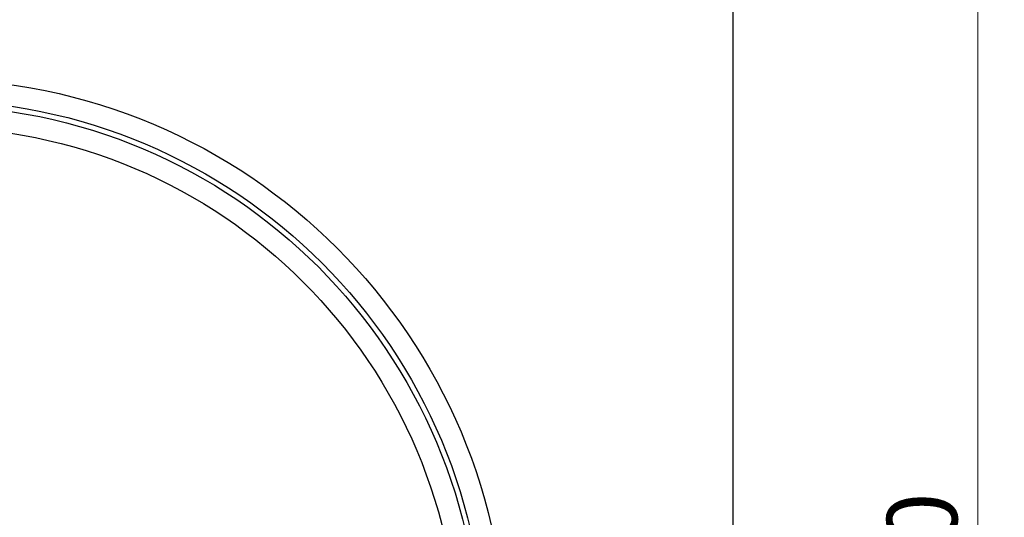
# Model space of a CAD drawing. Units: millimetres. Extents: x 0 to 420, y 0 to 297.
# Drawn here: x 319 to 356, y 186 to 205 of the extents above; entities that cross this region are included whole.
import ezdxf

# ---------------------------------------------------------------- set-up
doc = ezdxf.new("R2010")
doc.units = ezdxf.units.MM
doc.styles.add('SLDTEXTSTYLE0', font='TXT', dxfattribs={"width": 0.605})
doc.dimstyles.new('SLDDIMSTYLE0', dxfattribs={"dimtxt": 2.568319, "dimasz": 2.5, "dimexe": 0, "dimexo": 0.0625, "dimgap": 0.64208, "dimtad": 1, "dimdec": 1, "dimlfac": 2.5, "dimrnd": 1e-09, "dimzin": 12, "dimdsep": 46, "dimtxsty": 'SLDTEXTSTYLE0', "dimsah": 1, "dimcen": 0.09, "dimadec": 0, "dimazin": 3, "dimtfac": 1, "dimtdec": 1, "dimtofl": 0, "dimtmove": 0, "dimatfit": 3, "dimfxl": 0, "dimfrac": 2, "dimtolj": 1, "dimtzin": 12, "dimarcsym": 0})

# ---------------------------------------------------------------- blocks, each defined once
blk = doc.blocks.new('_D_11')
at = {"color": 7, "linetype": 'Continuous', "lineweight": 0}
for p, q in [((348.294, 218.311), (356.194, 218.311)), ((355.194, 150.311), (355.194, 218.311)), ((346.294, 150.311), (356.194, 150.311))]:
    blk.add_line(p, q, dxfattribs=at)
at = {"color": 7, "linetype": 'Continuous', "lineweight": 18}
for points in [[(355.194, 218.311), (354.819, 215.811), (355.569, 215.811)], [(355.194, 150.311), (355.569, 152.811), (354.819, 152.811)]]:
    blk.add_solid(points, dxfattribs=at)
at = {"color": 7, "linetype": 'Continuous', "lineweight": 18, "insert": (351.783, 181.372), "char_height": 2.6458, "attachment_point": 1, "rotation": 90, "style": 'SLDTEXTSTYLE0'}
blk.add_mtext('170', dxfattribs=at)

msp = doc.modelspace()

# ---------------------------------------------------------------- linework, layer by layer
at = {"color": 7, "linetype": 'Continuous', "lineweight": 25}
msp.add_line((345.99409, 210.11141), (345.99409, 186.05141), dxfattribs=at)
for radius in [21.7, 20.9, 20.7, 19.9]:
    msp.add_circle((315.79409, 181.21141), radius, dxfattribs=at)

# ---------------------------------------------------------------- dimensions: what is measured, and where the dimension line sits
at = {"color": 7, "linetype": 'Continuous', "lineweight": 18}
dim = msp.add_linear_dim(base=(355.19409, 218.31141), p1=(345.99409, 150.31141), p2=(347.99409, 218.31141), angle=90, dimstyle='SLDDIMSTYLE0', dxfattribs=at)
dim.commit()
dim.dimension.update_dxf_attribs({"geometry": '_D_11', "text_midpoint": (355.19409, 184.31141), "dimtype": 160})

doc.saveas('drawing.dxf')
